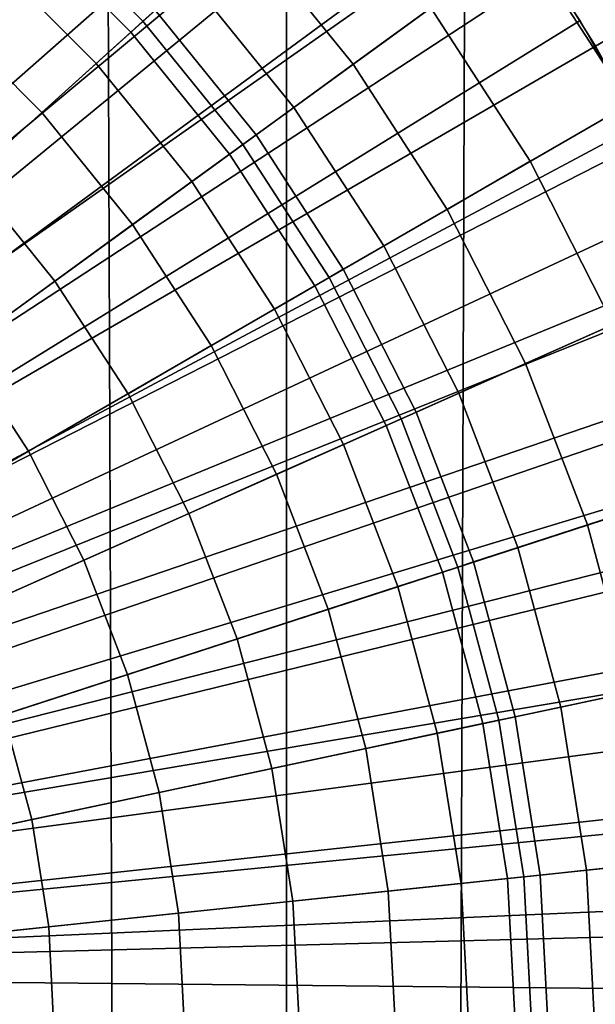
# Model space of a CAD drawing. Extents: x -5.4 to 6.8, y -5.5 to 13.5.
# Drawn here: x 1.3 to 2, y 0 to 1.3 of the extents above; entities that cross this region are included whole.
import ezdxf

# ---------------------------------------------------------------- set-up
doc = ezdxf.new("R2010")
doc.units = 0
for name, color, linetype in [('DW_HOLDER', 18, 'CONTINUOUS'), ('SUPPORT', 18, 'CONTINUOUS'), ('UP_HOLDER', 18, 'CONTINUOUS')]:
    doc.layers.add(name, color=color, linetype=linetype)

msp = doc.modelspace()

# ---------------------------------------------------------------- linework, layer by layer
at = {"layer": 'DW_HOLDER'}
for points in [[(1.1522, 5.104, -233.4953), (1.6802, 4.9625, -233.4953), (0.1066, 0.1195, -233.4953), (0.0935, 0.123, -233.4953)], [(0.1066, 0.1195, -233.4953), (1.6802, 4.9625, -233.4953), (2.1905, 4.7666, -233.4953), (0.1192, 0.1146, -233.4953)], [(2.1905, 4.7666, -233.4953), (2.6775, 4.5185, -233.4953), (0.1313, 0.1084, -233.4953), (0.1192, 0.1146, -233.4953)], [(2.6775, 4.5185, -233.4953), (3.1359, 4.2208, -233.4953), (0.1427, 0.101, -233.4953), (0.1313, 0.1084, -233.4953)], [(3.1359, 4.2208, -233.4953), (3.5607, 3.8768, -233.4953), (0.1533, 0.0925, -233.4953), (0.1427, 0.101, -233.4953)], [(0.1533, 0.0925, -233.4953), (3.5607, 3.8768, -233.4953), (3.9472, 3.4903, -233.4953), (0.1629, 0.0829, -233.4953)], [(0.1629, 0.0829, -233.4953), (3.9472, 3.4903, -233.4953), (4.2912, 3.0655, -233.4953), (0.1714, 0.0723, -233.4953)], [(0.1714, 0.0723, -233.4953), (4.2912, 3.0655, -233.4953), (4.5889, 2.6071, -233.4953), (0.1788, 0.061, -233.4953)], [(4.5889, 2.6071, -233.4953), (4.837, 2.1201, -233.4953), (0.185, 0.0489, -233.4953), (0.1788, 0.061, -233.4953)], [(4.837, 2.1201, -233.4953), (5.0329, 1.6098, -233.4953), (0.1898, 0.0362, -233.4953), (0.185, 0.0489, -233.4953)], [(0.1898, 0.0362, -233.4953), (5.0329, 1.6098, -233.4953), (5.1744, 1.0818, -233.4953), (0.1933, 0.0231, -233.4953)], [(1.7436, 1.2146, -227.2497), (1.8411, 1.2854, -227.1291), (1.6966, 1.4639, -227.1291), (1.607, 1.3832, -227.2497)], [(2.0912, 1.1651, -227.0372), (2.233, 1.247, -226.9787), (2.0904, 1.4666, -226.9787), (1.9579, 1.3703, -227.0372)], [(1.4799, 1.2687, -227.7361), (1.4952, 1.2825, -227.5578), (1.3529, 1.4248, -227.5578), (1.3391, 1.4095, -227.7361)], [(1.4646, 1.255, -228.6925), (1.4799, 1.2687, -228.5142), (1.3391, 1.4095, -228.5142), (1.3254, 1.3942, -228.6925)], [(1.4799, 1.2687, -228.5142), (1.4799, 1.2687, -227.7361), (1.3391, 1.4095, -227.7361), (1.3391, 1.4095, -228.5142)], [(1.4211, 1.2158, -228.8562), (1.4646, 1.255, -228.6925), (1.3254, 1.3942, -228.6925), (1.2862, 1.3507, -228.8562)], [(1.6692, 1.1606, -227.3941), (1.7436, 1.2146, -227.2497), (1.607, 1.3832, -227.2497), (1.5387, 1.3217, -227.3941)], [(1.9661, 1.0929, -227.1291), (2.0912, 1.1651, -227.0372), (1.9579, 1.3703, -227.0372), (1.8411, 1.2854, -227.1291)], [(1.3528, 1.1543, -229.0006), (1.4211, 1.2158, -228.8562), (1.2862, 1.3507, -228.8562), (1.2247, 1.2824, -229.0006)], [(1.6218, 1.1261, -227.5578), (1.6692, 1.1606, -227.3941), (1.5387, 1.3217, -227.3941), (1.4952, 1.2825, -227.5578)], [(1.8617, 1.0326, -227.2497), (1.9661, 1.0929, -227.1291), (1.8411, 1.2854, -227.1291), (1.7436, 1.2146, -227.2497)], [(1.2632, 1.0736, -229.1212), (1.3528, 1.1543, -229.0006), (1.2247, 1.2824, -229.0006), (1.144, 1.1928, -229.1212)], [(1.6052, 1.114, -227.7361), (1.6218, 1.1261, -227.5578), (1.4952, 1.2825, -227.5578), (1.4799, 1.2687, -227.7361)], [(1.5885, 1.1019, -228.6925), (1.6052, 1.114, -228.5142), (1.4799, 1.2687, -228.5142), (1.4646, 1.255, -228.6925)], [(1.6052, 1.114, -228.5142), (1.6052, 1.114, -227.7361), (1.4799, 1.2687, -227.7361), (1.4799, 1.2687, -228.5142)], [(1.5411, 1.0675, -228.8562), (1.5885, 1.1019, -228.6925), (1.4646, 1.255, -228.6925), (1.4211, 1.2158, -228.8562)], [(1.4668, 1.0135, -229.0006), (1.5411, 1.0675, -228.8562), (1.4211, 1.2158, -228.8562), (1.3528, 1.1543, -229.0006)], [(1.7821, 0.9867, -227.3941), (1.8617, 1.0326, -227.2497), (1.7436, 1.2146, -227.2497), (1.6692, 1.1606, -227.3941)], [(2.0704, 0.8883, -227.1291), (2.2023, 0.9471, -227.0372), (2.0912, 1.1651, -227.0372), (1.9661, 1.0929, -227.1291)], [(1.3693, 0.9426, -229.1212), (1.4668, 1.0135, -229.0006), (1.3528, 1.1543, -229.0006), (1.2632, 1.0736, -229.1212)], [(1.7314, 0.9574, -227.5578), (1.7821, 0.9867, -227.3941), (1.6692, 1.1606, -227.3941), (1.6218, 1.1261, -227.5578)], [(1.7136, 0.9471, -227.7361), (1.7314, 0.9574, -227.5578), (1.6218, 1.1261, -227.5578), (1.6052, 1.114, -227.7361)], [(1.6958, 0.9368, -228.6925), (1.7136, 0.9471, -228.5142), (1.6052, 1.114, -228.5142), (1.5885, 1.1019, -228.6925)], [(1.7136, 0.9471, -228.5142), (1.7136, 0.9471, -227.7361), (1.6052, 1.114, -227.7361), (1.6052, 1.114, -228.5142)], [(1.6451, 0.9075, -228.8562), (1.6958, 0.9368, -228.6925), (1.5885, 1.1019, -228.6925), (1.5411, 1.0675, -228.8562)], [(1.9602, 0.8393, -227.2497), (2.0704, 0.8883, -227.1291), (1.9661, 1.0929, -227.1291), (1.8617, 1.0326, -227.2497)], [(0.1933, 0.0231, -233.4953), (5.1744, 1.0818, -233.4953), (5.2599, 0.542, -233.4953), (0.1955, 0.0097, -233.4953)], [(1.2524, 0.8577, -229.2131), (1.3693, 0.9426, -229.1212), (1.2632, 1.0736, -229.1212), (1.1558, 0.977, -229.2131)], [(1.5655, 0.8616, -229.0006), (1.6451, 0.9075, -228.8562), (1.5411, 1.0675, -228.8562), (1.4668, 1.0135, -229.0006)], [(1.8763, 0.8019, -227.3941), (1.9602, 0.8393, -227.2497), (1.8617, 1.0326, -227.2497), (1.7821, 0.9867, -227.3941)], [(1.4611, 0.8013, -229.1212), (1.5655, 0.8616, -229.0006), (1.4668, 1.0135, -229.0006), (1.3693, 0.9426, -229.1212)], [(1.8228, 0.7781, -227.5578), (1.8763, 0.8019, -227.3941), (1.7821, 0.9867, -227.3941), (1.7314, 0.9574, -227.5578)], [(1.804, 0.7697, -227.7361), (1.8228, 0.7781, -227.5578), (1.7314, 0.9574, -227.5578), (1.7136, 0.9471, -227.7361)], [(1.336, 0.7291, -229.2131), (1.4611, 0.8013, -229.1212), (1.3693, 0.9426, -229.1212), (1.2524, 0.8577, -229.2131)], [(1.7852, 0.7613, -228.6925), (1.804, 0.7697, -228.5142), (1.7136, 0.9471, -228.5142), (1.6958, 0.9368, -228.6925)], [(1.804, 0.7697, -228.5142), (1.804, 0.7697, -227.7361), (1.7136, 0.9471, -227.7361), (1.7136, 0.9471, -228.5142)], [(1.7317, 0.7375, -228.8562), (1.7852, 0.7613, -228.6925), (1.6958, 0.9368, -228.6925), (1.6451, 0.9075, -228.8562)], [(1.6477, 0.7001, -229.0006), (1.7317, 0.7375, -228.8562), (1.6451, 0.9075, -228.8562), (1.5655, 0.8616, -229.0006)], [(2.038, 0.6367, -227.2497), (2.1526, 0.674, -227.1291), (2.0704, 0.8883, -227.1291), (1.9602, 0.8393, -227.2497)], [(1.1942, 0.6472, -229.2717), (1.336, 0.7291, -229.2131), (1.2524, 0.8577, -229.2131), (1.1199, 0.7615, -229.2717)], [(1.5376, 0.6511, -229.1212), (1.6477, 0.7001, -229.0006), (1.5655, 0.8616, -229.0006), (1.4611, 0.8013, -229.1212)], [(1.9506, 0.6083, -227.3941), (2.038, 0.6367, -227.2497), (1.9602, 0.8393, -227.2497), (1.8763, 0.8019, -227.3941)], [(1.4056, 0.5923, -229.2131), (1.5376, 0.6511, -229.1212), (1.4611, 0.8013, -229.1212), (1.336, 0.7291, -229.2131)], [(1.8949, 0.5902, -227.5578), (1.9506, 0.6083, -227.3941), (1.8763, 0.8019, -227.3941), (1.8228, 0.7781, -227.5578)], [(1.8558, 0.5775, -228.6925), (1.8753, 0.5838, -228.5142), (1.804, 0.7697, -228.5142), (1.7852, 0.7613, -228.6925)], [(1.8753, 0.5838, -227.7361), (1.8949, 0.5902, -227.5578), (1.8228, 0.7781, -227.5578), (1.804, 0.7697, -227.7361)], [(1.8753, 0.5838, -228.5142), (1.8753, 0.5838, -227.7361), (1.804, 0.7697, -227.7361), (1.804, 0.7697, -228.5142)], [(1.8, 0.5594, -228.8562), (1.8558, 0.5775, -228.6925), (1.7852, 0.7613, -228.6925), (1.7317, 0.7375, -228.8562)], [(1.2561, 0.5258, -229.2717), (1.4056, 0.5923, -229.2131), (1.336, 0.7291, -229.2131), (1.1942, 0.6472, -229.2717)], [(1.7126, 0.531, -229.0006), (1.8, 0.5594, -228.8562), (1.7317, 0.7375, -228.8562), (1.6477, 0.7001, -229.0006)], [(1.598, 0.4937, -229.1212), (1.7126, 0.531, -229.0006), (1.6477, 0.7001, -229.0006), (1.5376, 0.6511, -229.1212)], [(2.0942, 0.4271, -227.2497), (2.2121, 0.4522, -227.1291), (2.1526, 0.674, -227.1291), (2.038, 0.6367, -227.2497)], [(1.4606, 0.4491, -229.2131), (1.598, 0.4937, -229.1212), (1.5376, 0.6511, -229.1212), (1.4056, 0.5923, -229.2131)], [(2.0043, 0.408, -227.3941), (2.0942, 0.4271, -227.2497), (2.038, 0.6367, -227.2497), (1.9506, 0.6083, -227.3941)], [(1.947, 0.3958, -227.5578), (2.0043, 0.408, -227.3941), (1.9506, 0.6083, -227.3941), (1.8949, 0.5902, -227.5578)], [(1.3049, 0.3985, -229.2717), (1.4606, 0.4491, -229.2131), (1.4056, 0.5923, -229.2131), (1.2561, 0.5258, -229.2717)], [(1.9067, 0.3873, -228.6925), (1.9268, 0.3916, -228.5142), (1.8753, 0.5838, -228.5142), (1.8558, 0.5775, -228.6925)], [(1.9268, 0.3916, -227.7361), (1.947, 0.3958, -227.5578), (1.8949, 0.5902, -227.5578), (1.8753, 0.5838, -227.7361)], [(1.9268, 0.3916, -228.5142), (1.9268, 0.3916, -227.7361), (1.8753, 0.5838, -227.7361), (1.8753, 0.5838, -228.5142)], [(1.8494, 0.3751, -228.8562), (1.9067, 0.3873, -228.6925), (1.8558, 0.5775, -228.6925), (1.8, 0.5594, -228.8562)], [(1.7595, 0.356, -229.0006), (1.8494, 0.3751, -228.8562), (1.8, 0.5594, -228.8562), (1.7126, 0.531, -229.0006)], [(5.2885, -0.0039, -233.4953), (0.1962, -0.0039, -233.4953), (0.1955, 0.0097, -233.4953), (5.2599, 0.542, -233.4953)], [(1.6416, 0.3309, -229.1212), (1.7595, 0.356, -229.0006), (1.7126, 0.531, -229.0006), (1.598, 0.4937, -229.1212)], [(1.5003, 0.3009, -229.2131), (1.6416, 0.3309, -229.1212), (1.598, 0.4937, -229.1212), (1.4606, 0.4491, -229.2131)], [(1.3402, 0.2669, -229.2717), (1.5003, 0.3009, -229.2131), (1.4606, 0.4491, -229.2131), (1.3049, 0.3985, -229.2717)], [(2.0367, 0.2032, -227.3941), (2.1281, 0.2128, -227.2497), (2.0942, 0.4271, -227.2497), (2.0043, 0.408, -227.3941)], [(1.9784, 0.1971, -227.5578), (2.0367, 0.2032, -227.3941), (2.0043, 0.408, -227.3941), (1.947, 0.3958, -227.5578)], [(1.1658, 0.2298, -229.2922), (1.3402, 0.2669, -229.2717), (1.3049, 0.3985, -229.2717), (1.1353, 0.3434, -229.2922)], [(1.958, 0.1949, -227.7361), (1.9784, 0.1971, -227.5578), (1.947, 0.3958, -227.5578), (1.9268, 0.3916, -227.7361)], [(1.8793, 0.1867, -228.8562), (1.9375, 0.1928, -228.6925), (1.9067, 0.3873, -228.6925), (1.8494, 0.3751, -228.8562)], [(1.9375, 0.1928, -228.6925), (1.958, 0.1949, -228.5142), (1.9268, 0.3916, -228.5142), (1.9067, 0.3873, -228.6925)], [(1.958, 0.1949, -228.5142), (1.958, 0.1949, -227.7361), (1.9268, 0.3916, -227.7361), (1.9268, 0.3916, -228.5142)], [(1.7879, 0.1771, -229.0006), (1.8793, 0.1867, -228.8562), (1.8494, 0.3751, -228.8562), (1.7595, 0.356, -229.0006)], [(1.668, 0.1645, -229.1212), (1.7879, 0.1771, -229.0006), (1.7595, 0.356, -229.0006), (1.6416, 0.3309, -229.1212)], [(1.5243, 0.1493, -229.2131), (1.668, 0.1645, -229.1212), (1.6416, 0.3309, -229.1212), (1.5003, 0.3009, -229.2131)], [(1.3615, 0.1322, -229.2717), (1.5243, 0.1493, -229.2131), (1.5003, 0.3009, -229.2131), (1.3402, 0.2669, -229.2717)], [(1.1842, 0.1136, -229.2922), (1.3615, 0.1322, -229.2717), (1.3402, 0.2669, -229.2717), (1.1658, 0.2298, -229.2922)], [(2.0476, -0.0039, -227.3941), (2.1395, -0.0039, -227.2497), (2.1281, 0.2128, -227.2497), (2.0367, 0.2032, -227.3941)], [(1.989, -0.0039, -227.5578), (2.0476, -0.0039, -227.3941), (2.0367, 0.2032, -227.3941), (1.9784, 0.1971, -227.5578)], [(1.7974, -0.0039, -229.0006), (1.8893, -0.0039, -228.8562), (1.8793, 0.1867, -228.8562), (1.7879, 0.1771, -229.0006)], [(1.8893, -0.0039, -228.8562), (1.9478, -0.0039, -228.6925), (1.9375, 0.1928, -228.6925), (1.8793, 0.1867, -228.8562)], [(1.9478, -0.0039, -228.6925), (1.9684, -0.0039, -228.5142), (1.958, 0.1949, -228.5142), (1.9375, 0.1928, -228.6925)], [(1.9684, -0.0039, -227.7361), (1.989, -0.0039, -227.5578), (1.9784, 0.1971, -227.5578), (1.958, 0.1949, -227.7361)], [(1.9684, -0.0039, -228.5142), (1.9684, -0.0039, -227.7361), (1.958, 0.1949, -227.7361), (1.958, 0.1949, -228.5142)], [(1.6768, -0.0039, -229.1212), (1.7974, -0.0039, -229.0006), (1.7879, 0.1771, -229.0006), (1.668, 0.1645, -229.1212)], [(1.5323, -0.0039, -229.2131), (1.6768, -0.0039, -229.1212), (1.668, 0.1645, -229.1212), (1.5243, 0.1493, -229.2131)], [(1.3686, -0.0039, -229.2717), (1.5323, -0.0039, -229.2131), (1.5243, 0.1493, -229.2131), (1.3615, 0.1322, -229.2717)], [(1.1904, -0.0039, -229.2922), (1.3686, -0.0039, -229.2717), (1.3615, 0.1322, -229.2717), (1.1842, 0.1136, -229.2922)]]:
    msp.add_3dface(points, dxfattribs=at)
at = {"layer": 'SUPPORT'}
for points in [[(1.4319, 2.4571, -142.4265), (1.4477, -1.8669, -142.2764), (1.2378, -1.8669, -142.2431), (1.2064, 2.4571, -142.3908)], [(1.2064, 2.4571, -138.1235), (1.2378, -1.8669, -138.2712), (1.4477, -1.8669, -138.2379), (1.4319, 2.4571, -138.0878)], [(1.4319, 2.4571, -138.0878), (1.4477, -1.8669, -138.2379), (1.6599, -1.8669, -138.2268), (1.6599, 2.4571, -138.0758)], [(1.6599, 2.4571, -142.4385), (1.6599, -1.8669, -142.2875), (1.4477, -1.8669, -142.2764), (1.4319, 2.4571, -142.4265)], [(1.6599, 2.4571, -138.0758), (1.6599, -1.8669, -138.2268), (1.8721, -1.8669, -138.2379), (1.8879, 2.4571, -138.0878)], [(1.8879, 2.4571, -142.4265), (1.8721, -1.8669, -142.2764), (1.6599, -1.8669, -142.2875), (1.6599, 2.4571, -142.4385)], [(1.8879, 2.4571, -138.0878), (1.8721, -1.8669, -138.2379), (2.082, -1.8669, -138.2712), (2.1134, 2.4571, -138.1235)], [(2.1134, 2.4571, -142.3908), (2.082, -1.8669, -142.2431), (1.8721, -1.8669, -142.2764), (1.8879, 2.4571, -142.4265)]]:
    msp.add_3dface(points, dxfattribs=at)
at = {"layer": 'UP_HOLDER'}
for points in [[(1.2649, 2.0348, -2.3433), (1.3597, 1.9735, -2.3433), (0.1756, 0.2391, -2.3433)], [(1.4557, 1.9044, -2.4233), (1.3149, 2.0033, -2.4233), (0.1781, 0.2375, -2.4233)], [(1.3597, 1.9735, -2.3433), (1.4514, 1.9077, -2.3433), (0.1756, 0.2391, -2.3433)], [(0.1756, 0.2391, -2.3433), (1.4514, 1.9077, -2.3433), (1.5398, 1.8374, -2.3433), (0.2059, 0.2142, -2.3433)], [(1.5887, 1.7953, -2.4233), (1.4557, 1.9044, -2.4233), (0.1781, 0.2375, -2.4233)], [(1.5398, 1.8374, -2.3433), (1.6246, 1.7629, -2.3433), (0.2059, 0.2142, -2.3433)], [(0.2142, 0.2055, -2.4233), (1.7131, 1.6766, -2.4233), (1.5887, 1.7953, -2.4233), (0.1781, 0.2375, -2.4233)], [(1.6246, 1.7629, -2.3433), (1.7056, 1.6843, -2.3433), (0.2059, 0.2142, -2.3433)], [(1.7056, 1.6843, -2.3433), (1.7827, 1.6018, -2.3433), (0.2059, 0.2142, -2.3433)], [(1.8284, 1.5489, -2.4233), (1.7131, 1.6766, -2.4233), (0.2142, 0.2055, -2.4233)], [(0.2059, 0.2142, -2.3433), (1.7827, 1.6018, -2.3433), (1.8557, 1.5157, -2.3433), (0.2308, 0.184, -2.3433)], [(1.9338, 1.413, -2.4233), (1.8284, 1.5489, -2.4233), (0.2142, 0.2055, -2.4233)], [(1.8557, 1.5157, -2.3433), (1.9243, 1.4261, -2.3433), (0.2308, 0.184, -2.3433)], [(1.9243, 1.4261, -2.3433), (1.9885, 1.3332, -2.3433), (0.2308, 0.184, -2.3433)], [(0.2416, 0.1658, -2.4233), (2.0287, 1.2696, -2.4233), (1.9338, 1.413, -2.4233), (0.2142, 0.2055, -2.4233)], [(2.0845, 1.3961, -2.4461), (2.0374, 1.3652, -2.4291), (2.0985, 1.2669, -2.4291), (2.147, 1.2954, -2.4461)], [(2.1119, 1.2748, -2.3506), (2.048, 1.2373, -2.3433), (1.9885, 1.3332, -2.3433), (2.0505, 1.3738, -2.3506)], [(2.0374, 1.3652, -2.4291), (1.9885, 1.3332, -2.4233), (2.048, 1.2373, -2.4233), (2.0985, 1.2669, -2.4291)], [(1.9885, 1.3332, -2.3433), (2.048, 1.2373, -2.3433), (0.2308, 0.184, -2.3433)], [(2.1126, 1.1194, -2.4233), (2.0287, 1.2696, -2.4233), (0.2416, 0.1658, -2.4233)], [(0.2308, 0.184, -2.3433), (2.048, 1.2373, -2.3433), (2.1027, 1.1385, -2.3433), (0.2493, 0.1494, -2.3433)], [(2.1027, 1.1385, -2.3433), (2.1526, 1.0372, -2.3433), (0.2493, 0.1494, -2.3433)], [(2.1851, 0.9634, -2.4233), (2.1126, 1.1194, -2.4233), (0.2416, 0.1658, -2.4233)], [(2.1526, 1.0372, -2.3433), (2.1974, 0.9336, -2.3433), (0.2493, 0.1494, -2.3433)], [(0.2587, 0.1207, -2.4233), (2.2457, 0.8025, -2.4233), (2.1851, 0.9634, -2.4233), (0.2416, 0.1658, -2.4233)], [(2.1974, 0.9336, -2.3433), (2.237, 0.8279, -2.3433), (0.2493, 0.1494, -2.3433)], [(0.2493, 0.1494, -2.3433), (2.237, 0.8279, -2.3433), (2.2715, 0.7204, -2.3433), (0.2607, 0.1119, -2.3433)], [(2.2941, 0.6374, -2.4233), (2.2457, 0.8025, -2.4233), (0.2587, 0.1207, -2.4233)], [(2.2715, 0.7204, -2.3433), (2.3006, 0.6113, -2.3433), (0.2607, 0.1119, -2.3433)], [(2.3301, 0.4692, -2.4233), (2.2941, 0.6374, -2.4233), (0.2587, 0.1207, -2.4233)], [(2.3006, 0.6113, -2.3433), (2.3243, 0.501, -2.3433), (0.2607, 0.1119, -2.3433)], [(2.3243, 0.501, -2.3433), (2.3426, 0.3896, -2.3433), (0.2607, 0.1119, -2.3433)], [(2.3534, 0.2988, -2.4233), (2.3301, 0.4692, -2.4233), (0.2587, 0.1207, -2.4233), (0.2645, 0.0729, -2.4233)], [(0.2607, 0.1119, -2.3433), (2.3426, 0.3896, -2.3433), (2.3554, 0.2774, -2.3433), (0.2645, 0.0729, -2.3433)], [(2.3639, 0.1271, -2.4233), (2.3534, 0.2988, -2.4233), (0.2645, 0.0729, -2.4233)], [(2.3554, 0.2774, -2.3433), (2.3627, 0.1648, -2.3433), (0.2645, 0.0729, -2.3433)], [(2.3627, 0.1648, -2.3433), (2.3644, 0.0519, -2.3433), (0.2645, 0.0729, -2.3433)], [(2.3615, -0.0448, -2.4233), (2.3639, 0.1271, -2.4233), (0.2645, 0.0729, -2.4233)], [(2.3463, -0.2162, -2.4233), (2.3615, -0.0448, -2.4233), (0.2645, 0.0729, -2.4233), (0.2587, 0.025, -2.4233)], [(0.2645, 0.0729, -2.3433), (2.3606, -0.0609, -2.3433), (2.3513, -0.1734, -2.3433), (0.2607, 0.0339, -2.3433)], [(2.3644, 0.0519, -2.3433), (2.3606, -0.0609, -2.3433), (0.2645, 0.0729, -2.3433)]]:
    msp.add_3dface(points, dxfattribs=at)

doc.saveas('drawing.dxf')
